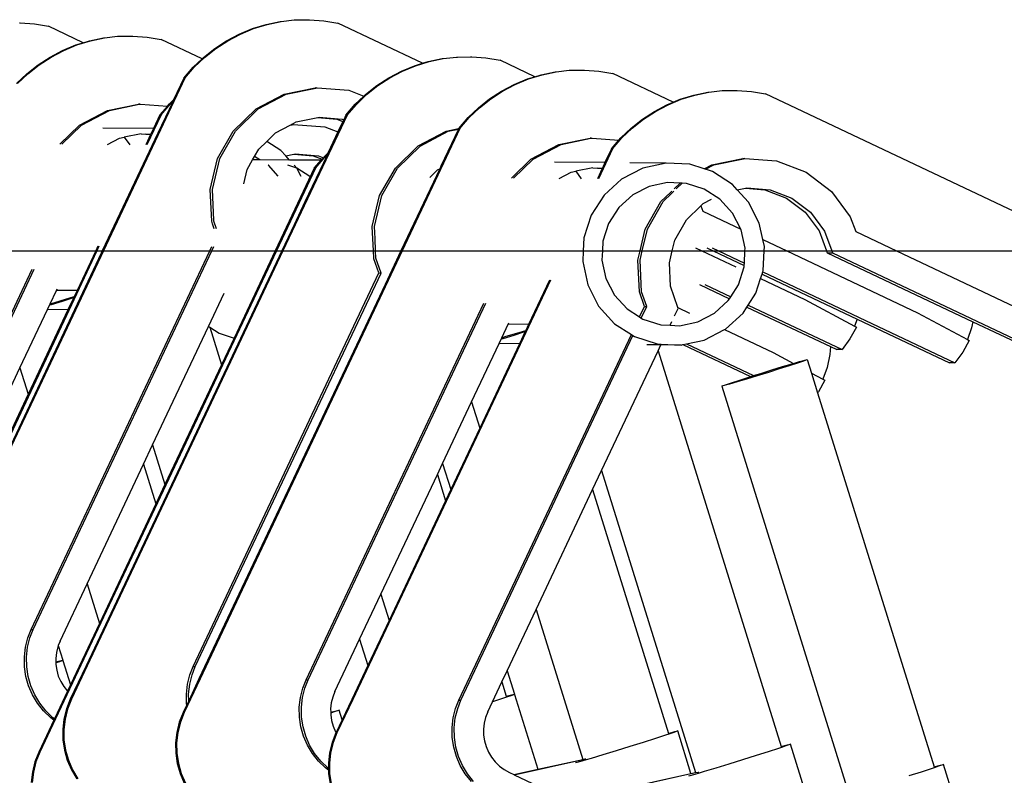
# Model space of a CAD drawing. Units: millimetres. Extents: x 27983 to 126468, y 34780 to 57831.
# Drawn here: x 107951 to 108196, y 52384 to 52572 of the extents above; entities that cross this region are included whole.
import ezdxf

# ---------------------------------------------------------------- set-up
doc = ezdxf.new("R2010")
doc.units = ezdxf.units.MM
doc.layers.add('cut', color=6, linetype='Continuous', lineweight=25)

# ---------------------------------------------------------------- blocks, each defined once
blk = doc.blocks.new('theatre stage 2flr')
for p, q in [((1274.81, 5520.17), (1275.01, 5520.17)), ((1275.01, 5520.17), (1278.54, 5519.9)), ((1336.16, 5519.76), (1339.64, 5520.48)), ((1336.43, 5519.76), (1339.9, 5520.48)), ((1339.64, 5520.48), (1339.9, 5520.48)), ((1339.9, 5520.48), (1343.16, 5520.87)), ((1343.16, 5520.87), (1343.43, 5520.87)), ((1343.43, 5520.87), (1346.71, 5520.94)), ((1346.71, 5520.94), (1346.78, 5520.93)), ((1346.78, 5520.93), (1346.98, 5520.93)), ((1346.98, 5520.93), (1350.51, 5520.67)), ((1350.51, 5520.67), (1354.01, 5520.07)), ((1375.04, 5510.12), (1354.01, 5520.07)), ((1278.54, 5519.9), (1282.04, 5519.31)), ((1290.67, 5515.23), (1282.04, 5519.31)), ((1329.49, 5517.37), (1332.77, 5518.72)), ((1329.75, 5517.37), (1333.03, 5518.72)), ((1332.77, 5518.72), (1336.16, 5519.76)), ((1333.03, 5518.72), (1336.43, 5519.76)), ((1288.85, 5514.67), (1290.67, 5515.23)), ((1289.12, 5514.67), (1292.51, 5515.71)), ((1290.67, 5515.23), (1292.24, 5515.71)), ((1292.24, 5515.71), (1295.72, 5516.43)), ((1292.51, 5515.71), (1295.98, 5516.43)), ((1295.72, 5516.43), (1295.98, 5516.43)), ((1295.98, 5516.43), (1299.24, 5516.82)), ((1299.24, 5516.82), (1299.51, 5516.82)), ((1299.51, 5516.82), (1302.79, 5516.88)), ((1302.79, 5516.88), (1302.87, 5516.88)), ((1302.87, 5516.88), (1303.06, 5516.88)), ((1303.06, 5516.88), (1306.6, 5516.61)), ((1306.6, 5516.61), (1310.09, 5516.02)), ((1320.23, 5511.22), (1310.09, 5516.02)), ((1323.37, 5513.78), (1326.35, 5515.72)), ((1323.64, 5513.78), (1326.61, 5515.71)), ((1326.35, 5515.72), (1329.49, 5517.37)), ((1326.61, 5515.71), (1329.75, 5517.37)), ((1282.43, 5511.66), (1285.57, 5513.32)), ((1282.69, 5511.66), (1285.83, 5513.31)), ((1285.57, 5513.32), (1288.85, 5514.67)), ((1285.83, 5513.31), (1289.12, 5514.67)), ((1320.59, 5511.57), (1323.37, 5513.78)), ((1320.86, 5511.57), (1323.64, 5513.78)), ((1279.45, 5509.72), (1282.43, 5511.66)), ((1279.72, 5509.72), (1282.69, 5511.66)), ((1318.03, 5509.11), (1320.23, 5511.22)), ((1318.3, 5509.11), (1320.86, 5511.57)), ((1320.23, 5511.22), (1320.59, 5511.57)), ((1373.33, 5509.51), (1376.72, 5510.55)), ((1375.04, 5510.12), (1376.46, 5510.55)), ((1376.46, 5510.55), (1379.93, 5511.27)), ((1376.72, 5510.55), (1380.2, 5511.27)), ((1379.93, 5511.27), (1380.2, 5511.27)), ((1380.2, 5511.27), (1383.46, 5511.67)), ((1383.46, 5511.67), (1383.72, 5511.66)), ((1383.72, 5511.66), (1387.01, 5511.73)), ((1387.01, 5511.73), (1387.08, 5511.72)), ((1387.08, 5511.72), (1387.27, 5511.73)), ((1387.27, 5511.73), (1390.81, 5511.46)), ((1390.81, 5511.46), (1394.31, 5510.86)), ((1402.93, 5506.78), (1394.31, 5510.86)), ((1276.67, 5507.52), (1279.45, 5509.72)), ((1276.94, 5507.52), (1279.72, 5509.72)), ((1315.71, 5506.43), (1318.03, 5509.11)), ((1315.97, 5506.43), (1318.3, 5509.11)), ((1366.64, 5506.51), (1369.78, 5508.16)), ((1366.91, 5506.51), (1370.05, 5508.16)), ((1369.78, 5508.16), (1373.06, 5509.51)), ((1370.05, 5508.16), (1373.33, 5509.51)), ((1373.06, 5509.51), (1375.04, 5510.12)), ((1404.51, 5507.26), (1407.98, 5507.98)), ((1404.77, 5507.26), (1408.25, 5507.98)), ((1407.98, 5507.98), (1408.25, 5507.98)), ((1408.25, 5507.98), (1411.51, 5508.38)), ((1411.51, 5508.38), (1411.78, 5508.37)), ((1411.78, 5508.37), (1415.06, 5508.44)), ((1415.06, 5508.44), (1415.13, 5508.43)), ((1415.13, 5508.43), (1415.32, 5508.44)), ((1415.32, 5508.44), (1418.86, 5508.17)), ((1418.86, 5508.17), (1422.36, 5507.57)), ((1274.11, 5505.06), (1276.67, 5507.52)), ((1274.38, 5505.06), (1276.94, 5507.52)), ((1315.97, 5506.43), (1295.7, 5463.49)), ((1315.71, 5506.43), (1313.15, 5501.01)), ((1315.71, 5506.43), (1315.97, 5506.43)), ((1363.67, 5504.57), (1366.64, 5506.51)), ((1363.93, 5504.57), (1366.91, 5506.51)), ((1397.83, 5504.87), (1401.12, 5506.22)), ((1398.1, 5504.87), (1401.38, 5506.22)), ((1401.12, 5506.22), (1402.93, 5506.78)), ((1401.38, 5506.22), (1404.77, 5507.26)), ((1402.93, 5506.78), (1404.51, 5507.26)), ((1437.39, 5500.46), (1422.36, 5507.57)), ((1340.62, 5502.45), (1348.34, 5504.03)), ((1341.15, 5502.44), (1348.53, 5503.96)), ((1348.34, 5504.03), (1348.67, 5503.99)), ((1348.53, 5503.96), (1348.34, 5504.03)), ((1348.67, 5503.99), (1348.53, 5503.96)), ((1348.67, 5503.99), (1348.87, 5504.03)), ((1348.87, 5504.03), (1356.72, 5503.39)), ((1356.72, 5503.39), (1360.47, 5501.96)), ((1360.89, 5502.36), (1363.67, 5504.57)), ((1361.15, 5502.36), (1363.93, 5504.57)), ((1391.72, 5501.28), (1394.69, 5503.22)), ((1391.99, 5501.28), (1394.96, 5503.22)), ((1394.69, 5503.22), (1397.83, 5504.87)), ((1394.96, 5503.22), (1398.1, 5504.87)), ((1442.49, 5502.2), (1445.97, 5502.92)), ((1442.76, 5502.2), (1446.23, 5502.92)), ((1445.97, 5502.92), (1446.23, 5502.92)), ((1446.23, 5502.92), (1449.5, 5503.32)), ((1449.5, 5503.32), (1449.76, 5503.31)), ((1449.76, 5503.31), (1453.04, 5503.38)), ((1453.04, 5503.38), (1453.12, 5503.37)), ((1453.12, 5503.37), (1453.31, 5503.38)), ((1453.31, 5503.38), (1456.85, 5503.11)), ((1456.85, 5503.11), (1460.35, 5502.51)), ((1312.93, 5500.54), (1309.23, 5492.71)), ((1312.1, 5500), (1313.15, 5501.01)), ((1312.36, 5500), (1312.93, 5500.54)), ((1313.15, 5501.01), (1312.93, 5500.54)), ((1333.65, 5498.77), (1340.62, 5502.45)), ((1334.18, 5498.76), (1341.15, 5502.44)), ((1358.32, 5499.91), (1360.47, 5501.96)), ((1358.59, 5499.9), (1361.15, 5502.36)), ((1360.47, 5501.96), (1360.89, 5502.36)), ((1388.94, 5499.07), (1391.72, 5501.28)), ((1389.21, 5499.07), (1391.99, 5501.28)), ((1435.82, 5499.81), (1437.39, 5500.46)), ((1436.09, 5499.81), (1439.37, 5501.16)), ((1437.39, 5500.46), (1439.1, 5501.16)), ((1439.1, 5501.16), (1442.49, 5502.2)), ((1439.37, 5501.16), (1442.76, 5502.2)), ((1539.48, 5465.08), (1460.35, 5502.51)), ((1289.74, 5494.71), (1296.7, 5498.39)), ((1290.27, 5494.71), (1297.23, 5498.39)), ((1296.7, 5498.39), (1304.42, 5499.98)), ((1297.23, 5498.39), (1304.61, 5499.91)), ((1304.42, 5499.98), (1304.75, 5499.93)), ((1304.61, 5499.91), (1304.42, 5499.98)), ((1304.75, 5499.93), (1304.61, 5499.91)), ((1304.75, 5499.93), (1304.95, 5499.97)), ((1304.95, 5499.97), (1311.61, 5499.43)), ((1309.77, 5497.32), (1311.61, 5499.43)), ((1310.04, 5497.31), (1312.36, 5500)), ((1311.61, 5499.43), (1312.1, 5500)), ((1327.99, 5493.28), (1333.65, 5498.77)), ((1328.52, 5493.28), (1334.18, 5498.76)), ((1356, 5497.22), (1358.32, 5499.91)), ((1356.27, 5497.22), (1358.59, 5499.9)), ((1386.38, 5496.62), (1388.94, 5499.07)), ((1386.64, 5496.61), (1389.21, 5499.07)), ((1429.71, 5496.22), (1432.68, 5498.16)), ((1429.97, 5496.22), (1432.95, 5498.16)), ((1432.68, 5498.16), (1435.82, 5499.81)), ((1432.95, 5498.16), (1436.09, 5499.81)), ((1310.04, 5497.31), (1306.51, 5489.83)), ((1309.77, 5497.32), (1308.15, 5493.87)), ((1309.77, 5497.32), (1310.04, 5497.31)), ((1356.27, 5497.22), (1340.34, 5463.49)), ((1342.45, 5494.92), (1343.62, 5495.54)), ((1343.62, 5495.54), (1348.98, 5496.63)), ((1348.98, 5496.63), (1349.31, 5496.7)), ((1348.98, 5496.63), (1353.78, 5496.24)), ((1349.31, 5496.7), (1355.1, 5496.23)), ((1353.78, 5496.24), (1355.27, 5495.67)), ((1355.27, 5495.67), (1354.03, 5493.04)), ((1355.1, 5496.23), (1355.47, 5496.09)), ((1355.47, 5496.09), (1355.27, 5495.67)), ((1356, 5497.22), (1355.47, 5496.09)), ((1356, 5497.22), (1356.27, 5497.22)), ((1384.05, 5493.93), (1386.38, 5496.62)), ((1384.32, 5493.93), (1386.64, 5496.61)), ((1426.93, 5494.01), (1429.71, 5496.22)), ((1427.19, 5494.01), (1429.97, 5496.22)), ((1284.88, 5490.01), (1289.74, 5494.71)), ((1285.41, 5490), (1290.27, 5494.71)), ((1308.15, 5493.87), (1295.55, 5493.97)), ((1308.15, 5493.87), (1307.49, 5492.48)), ((1324.09, 5486.43), (1327.99, 5493.28)), ((1324.62, 5486.43), (1328.52, 5493.28)), ((1338.49, 5492.82), (1342.14, 5494.75)), ((1342.14, 5494.75), (1342.45, 5494.92)), ((1342.14, 5494.75), (1342.6, 5494.85)), ((1342.45, 5494.92), (1342.73, 5494.87)), ((1342.6, 5494.85), (1342.45, 5494.92)), ((1342.73, 5494.87), (1342.6, 5494.85)), ((1342.73, 5494.87), (1342.94, 5494.91)), ((1342.94, 5494.91), (1350.79, 5494.28)), ((1350.79, 5494.28), (1354.03, 5493.04)), ((1384.32, 5493.93), (1369.95, 5463.49)), ((1373.95, 5489.56), (1380.92, 5493.24)), ((1374.48, 5489.55), (1381.45, 5493.23)), ((1383.97, 5493.75), (1379.62, 5484.54)), ((1380.92, 5493.24), (1384.03, 5493.88)), ((1381.45, 5493.23), (1383.97, 5493.75)), ((1384.03, 5493.88), (1383.97, 5493.75)), ((1384.05, 5493.93), (1384.03, 5493.88)), ((1384.05, 5493.93), (1384.32, 5493.93)), ((1424.36, 5491.56), (1426.93, 5494.01)), ((1424.63, 5491.55), (1427.19, 5494.01)), ((1309.23, 5492.71), (1295.43, 5463.49)), ((1296.73, 5489.91), (1299.71, 5491.48)), ((1299.71, 5491.48), (1300.87, 5491.72)), ((1305.1, 5492.59), (1300.87, 5491.72)), ((1300.87, 5491.72), (1302.25, 5489.86)), ((1305.1, 5492.59), (1307.45, 5492.39)), ((1307.45, 5492.39), (1306.24, 5489.83)), ((1306.25, 5492.58), (1307.49, 5492.48)), ((1307.49, 5492.48), (1307.45, 5492.39)), ((1334.31, 5488.78), (1336.31, 5490.71)), ((1336.31, 5490.71), (1338.49, 5492.82)), ((1339.84, 5488.44), (1336.31, 5490.71)), ((1354.03, 5493.04), (1351.54, 5487.77)), ((1408.97, 5489.95), (1416.69, 5491.53)), ((1409.5, 5489.95), (1416.88, 5491.46)), ((1416.69, 5491.53), (1417.01, 5491.49)), ((1416.88, 5491.46), (1416.69, 5491.53)), ((1417.01, 5491.49), (1416.88, 5491.46)), ((1417.01, 5491.49), (1417.22, 5491.53)), ((1417.22, 5491.53), (1423.87, 5490.99)), ((1422.04, 5488.87), (1423.87, 5490.99)), ((1422.3, 5488.87), (1424.63, 5491.55)), ((1423.87, 5490.99), (1424.36, 5491.56)), ((1333.29, 5486.98), (1334.31, 5488.78)), ((1341.04, 5487.11), (1339.84, 5488.44)), ((1368.29, 5484.07), (1373.95, 5489.56)), ((1368.82, 5484.07), (1374.48, 5489.55)), ((1402, 5486.27), (1408.97, 5489.95)), ((1402.53, 5486.26), (1409.5, 5489.95)), ((1422.3, 5488.87), (1418.77, 5481.38)), ((1422.04, 5488.87), (1420.41, 5485.42)), ((1422.04, 5488.87), (1422.3, 5488.87)), ((1322.26, 5478.76), (1324.09, 5486.43)), ((1322.79, 5478.76), (1324.62, 5486.43)), ((1331.44, 5483.73), (1332.81, 5486.14)), ((1332.81, 5486.14), (1333.29, 5486.98)), ((1334.61, 5486.13), (1332.81, 5486.14)), ((1334.61, 5486.13), (1333.29, 5486.98)), ((1341.98, 5486.07), (1334.61, 5486.13)), ((1341.04, 5487.11), (1343.04, 5487.52)), ((1341.98, 5486.07), (1341.04, 5487.11)), ((1349.83, 5486), (1341.98, 5486.07)), ((1343.04, 5487.52), (1343.38, 5487.59)), ((1343.04, 5487.52), (1347.84, 5487.13)), ((1343.38, 5487.59), (1349.17, 5487.12)), ((1351.32, 5487.31), (1345.81, 5475.64)), ((1347.84, 5487.13), (1350.07, 5486.28)), ((1348.14, 5484.06), (1349.83, 5486)), ((1348.41, 5484.06), (1350.73, 5486.74)), ((1349.17, 5487.12), (1350.39, 5486.65)), ((1349.83, 5486), (1350.07, 5486.28)), ((1350.07, 5486.28), (1350.39, 5486.65)), ((1350.39, 5486.65), (1350.47, 5486.75)), ((1350.47, 5486.75), (1351.54, 5487.77)), ((1350.73, 5486.74), (1351.32, 5487.31)), ((1351.54, 5487.77), (1351.32, 5487.31)), ((1397.14, 5481.56), (1402, 5486.27)), ((1397.67, 5481.56), (1402.53, 5486.26)), ((1446.95, 5484.89), (1454.67, 5486.47)), ((1447.49, 5484.89), (1454.86, 5486.4)), ((1454.67, 5486.47), (1455, 5486.43)), ((1454.86, 5486.4), (1454.67, 5486.47)), ((1455, 5486.43), (1454.86, 5486.4)), ((1455, 5486.43), (1455.2, 5486.47)), ((1455.2, 5486.47), (1463.06, 5485.83)), ((1463.06, 5485.83), (1470.42, 5483.02)), ((1330.58, 5480.14), (1331.44, 5483.73)), ((1336.73, 5484.76), (1336.65, 5484.81)), ((1339.19, 5482.04), (1336.73, 5484.76)), ((1348.14, 5484.06), (1338.43, 5463.49)), ((1348.41, 5484.06), (1338.7, 5463.49)), ((1343.81, 5484.05), (1341.57, 5484.77)), ((1343.81, 5484.05), (1343.17, 5484.76)), ((1347.03, 5481.98), (1343.81, 5484.05)), ((1344.87, 5481.99), (1343.81, 5484.05)), ((1348.14, 5484.06), (1348.41, 5484.06)), ((1364.38, 5477.22), (1368.29, 5484.07)), ((1364.91, 5477.22), (1368.82, 5484.07)), ((1379.32, 5483.9), (1369.68, 5463.49)), ((1376.84, 5481.73), (1378.78, 5483.61)), ((1378.78, 5483.61), (1379.32, 5483.9)), ((1379.62, 5484.54), (1379.32, 5483.9)), ((1420.41, 5485.42), (1407.82, 5485.52)), ((1417.37, 5484.15), (1413.13, 5483.28)), ((1417.37, 5484.15), (1419.71, 5483.94)), ((1419.71, 5483.94), (1418.51, 5481.39)), ((1418.52, 5484.14), (1419.76, 5484.04)), ((1419.76, 5484.04), (1419.71, 5483.94)), ((1420.41, 5485.42), (1419.76, 5484.04)), ((1429.81, 5484.04), (1424.55, 5481.34)), ((1435.59, 5485.29), (1426.58, 5485.37)), ((1435.59, 5485.29), (1429.81, 5484.04)), ((1441.5, 5485.01), (1435.59, 5485.29)), ((1445.03, 5483.87), (1441.5, 5485.01)), ((1445.03, 5483.87), (1446.95, 5484.89)), ((1445.36, 5483.76), (1445.03, 5483.87)), ((1445.36, 5483.76), (1447.49, 5484.89)), ((1447.13, 5483.2), (1445.36, 5483.76)), ((1408.99, 5481.46), (1411.97, 5483.04)), ((1411.97, 5483.04), (1413.13, 5483.28)), ((1413.13, 5483.28), (1414.52, 5481.42)), ((1424.55, 5481.34), (1420.17, 5477.36)), ((1452.1, 5479.99), (1447.13, 5483.2)), ((1470.42, 5483.02), (1476.7, 5478.26)), ((1322.64, 5470.88), (1322.26, 5478.76)), ((1323.16, 5471.1), (1322.79, 5478.76)), ((1431.43, 5479.51), (1427.29, 5477.38)), ((1435.99, 5480.49), (1431.43, 5479.51)), ((1439.09, 5480.34), (1435.99, 5480.49)), ((1437.61, 5478.9), (1439.09, 5480.34)), ((1438.14, 5478.9), (1439.6, 5480.32)), ((1439.6, 5480.32), (1439.09, 5480.34)), ((1440.64, 5480.27), (1439.6, 5480.32)), ((1445.08, 5478.84), (1440.64, 5480.27)), ((1448.99, 5476.32), (1445.08, 5478.84)), ((1453.3, 5478.66), (1452.1, 5479.99)), ((1453.3, 5478.66), (1455.31, 5479.08)), ((1456.08, 5475.6), (1453.3, 5478.66)), ((1455.31, 5479.08), (1455.65, 5479.15)), ((1455.31, 5479.08), (1460.11, 5478.69)), ((1455.65, 5479.15), (1461.44, 5478.67)), ((1460.11, 5478.69), (1465.54, 5476.61)), ((1461.44, 5478.67), (1466.86, 5476.6)), ((1362.55, 5469.55), (1364.38, 5477.22)), ((1363.08, 5469.55), (1364.91, 5477.22)), ((1420.17, 5477.36), (1416.96, 5472.38)), ((1427.29, 5477.38), (1423.84, 5474.24)), ((1434.33, 5475.72), (1436.68, 5478.01)), ((1434.86, 5475.72), (1437.01, 5477.8)), ((1436.68, 5478.01), (1437, 5478.31)), ((1437.01, 5477.8), (1437.53, 5478.31)), ((1444.82, 5475.26), (1446.85, 5476.33)), ((1452.12, 5472.86), (1448.99, 5476.32)), ((1465.54, 5476.61), (1470.17, 5473.1)), ((1466.86, 5476.6), (1471.49, 5473.09)), ((1476.7, 5478.26), (1481.4, 5471.93)), ((1345.81, 5475.64), (1343.14, 5469.97)), ((1423.84, 5474.24), (1421.31, 5470.32)), ((1430.42, 5468.87), (1434.33, 5475.72)), ((1430.95, 5468.87), (1434.86, 5475.72)), ((1440.65, 5471.22), (1444.26, 5474.72)), ((1444.26, 5474.72), (1444.82, 5475.26)), ((1444.26, 5474.72), (1444.77, 5473.34)), ((1458.78, 5470.34), (1456.08, 5475.6)), ((1323.17, 5470.88), (1323.16, 5471.1)), ((1416.96, 5472.38), (1415.16, 5466.74)), ((1437.77, 5466.17), (1440.65, 5471.22)), ((1444.77, 5473.34), (1454.16, 5468.9)), ((1454.16, 5468.9), (1452.12, 5472.86)), ((1470.17, 5473.1), (1473.63, 5468.44)), ((1471.49, 5473.09), (1474.96, 5468.43)), ((1481.4, 5471.93), (1482.75, 5468.28)), ((1322.87, 5470.2), (1322.64, 5470.88)), ((1323.28, 5469), (1322.87, 5470.2)), ((1323.82, 5469), (1323.17, 5470.88)), ((1343.14, 5469.97), (1340.08, 5463.49)), ((1362.84, 5463.49), (1362.55, 5469.55)), ((1363.23, 5466.53), (1363.08, 5469.55)), ((1421.31, 5470.32), (1419.89, 5465.88)), ((1429.13, 5463.49), (1430.42, 5468.87)), ((1429.67, 5463.49), (1430.95, 5468.87)), ((1454.25, 5468.71), (1454.16, 5468.9)), ((1455.24, 5464.16), (1454.25, 5468.71)), ((1459.65, 5466.3), (1458.78, 5470.34)), ((1363.37, 5463.49), (1363.23, 5466.53)), ((1415.16, 5466.74), (1415, 5463.49)), ((1437.13, 5463.49), (1437.77, 5466.17)), ((1459.65, 5466.3), (1465.61, 5463.49)), ((1460.03, 5464.55), (1459.65, 5466.3)), ((1473.63, 5468.44), (1475.47, 5463.49)), ((1474.96, 5468.43), (1476.79, 5463.49)), ((1482.75, 5468.28), (1492.9, 5463.49)), ((1294.34, 5464.63), (1293.8, 5463.49)), ((1294.61, 5464.63), (1294.07, 5463.49)), ((1322.15, 5463.49), (1322.66, 5464.57)), ((1322.68, 5463.49), (1323.19, 5464.56)), ((1419.89, 5465.88), (1419.77, 5463.49)), ((1442.88, 5464.26), (1444.51, 5463.49)), ((1445.74, 5464.23), (1447.32, 5463.49)), ((1447.06, 5464.22), (1448.62, 5463.49)), ((1455.2, 5463.49), (1455.24, 5464.16)), ((1459.98, 5463.49), (1460.03, 5464.55)), ((1294.07, 5463.49), (1245.45, 5360.49)), ((1295.17, 5462.92), (1251.12, 5369.6)), ((1295.7, 5463.49), (1251.38, 5369.6)), ((1277.73, 5369.38), (1322.15, 5463.49)), ((1278.26, 5369.38), (1322.68, 5463.49)), ((1338.7, 5463.49), (1283.82, 5347.23)), ((1293.8, 5463.49), (1289.16, 5453.64)), ((1340.08, 5463.49), (1291.41, 5360.39)), ((1340.34, 5463.49), (1291.68, 5360.39)), ((1295.43, 5463.49), (1295.17, 5462.92)), ((1369.95, 5463.49), (1319.73, 5357.1)), ((1338.43, 5463.49), (1328.21, 5441.83)), ((1362.93, 5461.68), (1362.84, 5463.49)), ((1362.98, 5461.53), (1362.93, 5461.68)), ((1364.2, 5458), (1362.98, 5461.53)), ((1363.46, 5461.67), (1363.37, 5463.49)), ((1364.73, 5457.99), (1363.46, 5461.67)), ((1369.68, 5463.49), (1365.73, 5455.11)), ((1415, 5463.49), (1414.87, 5460.83)), ((1419.77, 5463.49), (1419.66, 5461.22)), ((1428.59, 5461.2), (1429.13, 5463.49)), ((1429.12, 5461.2), (1429.67, 5463.49)), ((1436.42, 5460.52), (1437.13, 5463.49)), ((1444.51, 5463.49), (1452.9, 5459.51)), ((1447.32, 5463.49), (1455.03, 5459.84)), ((1448.62, 5463.49), (1455.06, 5460.44)), ((1455.06, 5460.44), (1455.2, 5463.49)), ((1459.74, 5458.64), (1459.98, 5463.49)), ((1465.61, 5463.49), (1498.12, 5448.11)), ((1475.47, 5463.49), (1475.66, 5462.99)), ((1475.66, 5462.99), (1476.98, 5462.98)), ((1475.66, 5462.99), (1511.88, 5445.85)), ((1476.79, 5463.49), (1476.98, 5462.98)), ((1476.98, 5462.98), (1545.38, 5430.62)), ((1492.9, 5463.49), (1536.1, 5443.05)), ((1233.81, 5365.33), (1278, 5458.95)), ((1234.34, 5365.32), (1278.53, 5458.94)), ((1414.87, 5460.83), (1416.12, 5455.04)), ((1419.66, 5461.22), (1420.65, 5456.66)), ((1428.97, 5453.33), (1428.59, 5461.2)), ((1429.5, 5453.32), (1429.12, 5461.2)), ((1436.7, 5454.71), (1436.42, 5460.52)), ((1453.59, 5455.06), (1455.01, 5459.5)), ((1455.01, 5459.5), (1455.03, 5459.84)), ((1455.03, 5459.84), (1455.06, 5460.44)), ((1318.02, 5360.17), (1364.2, 5458)), ((1318.55, 5360.17), (1364.73, 5457.99)), ((1364.2, 5458), (1364.73, 5457.99)), ((1420.65, 5456.66), (1422.78, 5452.52)), ((1457.94, 5453), (1459.09, 5456.59)), ((1459.09, 5456.59), (1459.46, 5457.74)), ((1459.09, 5456.59), (1470.06, 5451.4)), ((1459.46, 5457.74), (1459.63, 5458.28)), ((1459.46, 5457.74), (1483.11, 5446.55)), ((1459.63, 5458.28), (1459.74, 5458.64)), ((1459.63, 5458.28), (1507.4, 5435.68)), ((1284.07, 5453.68), (1284.25, 5454.05)), ((1365.73, 5455.11), (1319.46, 5357.1)), ((1406.87, 5456.18), (1357.72, 5352.04)), ((1406.61, 5456.18), (1401.42, 5445.19)), ((1416.12, 5455.04), (1418.82, 5449.77)), ((1438.51, 5449.45), (1436.7, 5454.71)), ((1443.87, 5455.14), (1451.36, 5451.6)), ((1445.2, 5455.13), (1451.66, 5452.07)), ((1451.66, 5452.07), (1453.59, 5455.06)), ((1282.51, 5450.37), (1284.07, 5453.68)), ((1283.6, 5450.7), (1286.26, 5451.52)), ((1289.16, 5453.64), (1284.07, 5453.68)), ((1287.91, 5451.73), (1285.44, 5450.95)), ((1286.26, 5451.52), (1288.47, 5452.18)), ((1288.32, 5451.87), (1286.9, 5448.86)), ((1288.32, 5451.87), (1287.91, 5451.73)), ((1288.47, 5452.18), (1288.32, 5451.87)), ((1289.16, 5453.64), (1288.47, 5452.18)), ((1321.85, 5444.71), (1325.75, 5452.98)), ((1422.78, 5452.52), (1425.91, 5449.06)), ((1430.24, 5449.65), (1428.97, 5453.33)), ((1430.77, 5449.64), (1429.5, 5453.32)), ((1451.06, 5451.14), (1451.36, 5451.6)), ((1451.36, 5451.6), (1451.66, 5452.07)), ((1456.01, 5450.01), (1457.94, 5453)), ((1281.82, 5448.9), (1282.32, 5449.96)), ((1282.32, 5449.96), (1282.51, 5450.37)), ((1282.73, 5450.09), (1282.32, 5449.96)), ((1282.51, 5450.37), (1283.6, 5450.7)), ((1285.44, 5450.95), (1282.73, 5450.09)), ((1346.08, 5356.88), (1390.27, 5450.5)), ((1346.61, 5356.88), (1390.8, 5450.5)), ((1418.82, 5449.77), (1422.8, 5445.39)), ((1425.91, 5449.06), (1429.02, 5447.06)), ((1429.02, 5447.06), (1430.24, 5449.65)), ((1429.42, 5446.79), (1430.77, 5449.64)), ((1430.24, 5449.65), (1430.77, 5449.64)), ((1437.71, 5447.34), (1438.59, 5449.21)), ((1438.51, 5449.45), (1441.46, 5448.05)), ((1438.59, 5449.21), (1438.51, 5449.45)), ((1447.61, 5448), (1451.06, 5451.14)), ((1454.73, 5448.02), (1455.71, 5449.54)), ((1455.71, 5449.54), (1456.01, 5450.01)), ((1455.71, 5449.54), (1476.46, 5439.72)), ((1456.01, 5450.01), (1479.35, 5438.97)), ((1470.06, 5451.4), (1482.45, 5444.76)), ((1274.97, 5434.39), (1281.82, 5448.9)), ((1286.9, 5448.86), (1276.99, 5427.87)), ((1286.9, 5448.86), (1281.82, 5448.9)), ((1429.02, 5447.06), (1429.42, 5446.79)), ((1429.42, 5446.79), (1429.83, 5446.54)), ((1443.47, 5445.87), (1447.61, 5448)), ((1450.35, 5444.04), (1454.73, 5448.02)), ((1498.12, 5448.11), (1510.51, 5441.47)), ((1307.95, 5415.27), (1321.85, 5444.71)), ((1321.85, 5444.71), (1322.15, 5444.52)), ((1322.15, 5444.52), (1325.06, 5435.17)), ((1322.15, 5444.52), (1324.45, 5443.03)), ((1394.77, 5441.92), (1396.34, 5445.24)), ((1396.34, 5445.24), (1396.51, 5445.6)), ((1401.42, 5445.19), (1396.34, 5445.24)), ((1401.42, 5445.19), (1400.73, 5443.74)), ((1422.8, 5445.39), (1426.96, 5442.7)), ((1429.83, 5446.54), (1434.26, 5445.11)), ((1434.26, 5445.11), (1436.6, 5445)), ((1436.6, 5445), (1437.04, 5445.92)), ((1436.6, 5445), (1438.92, 5444.88)), ((1438.92, 5444.88), (1443.47, 5445.87)), ((1482.9, 5444.52), (1481.32, 5441.62)), ((1483.11, 5446.55), (1482.45, 5444.76)), ((1482.45, 5444.76), (1482.9, 5444.52)), ((1483.11, 5446.55), (1506.07, 5435.69)), ((1511.56, 5444.34), (1510.51, 5441.47)), ((1511.88, 5445.85), (1511.56, 5444.34)), ((1511.88, 5445.85), (1544.06, 5430.63)), ((1324.45, 5443.03), (1328.21, 5441.83)), ((1328.21, 5441.83), (1325.06, 5435.17)), ((1384.06, 5351.82), (1426.96, 5442.7)), ((1384.59, 5351.82), (1427.37, 5442.44)), ((1394.58, 5441.52), (1394.77, 5441.92)), ((1394.77, 5441.92), (1395.86, 5442.26)), ((1397.71, 5442.5), (1394.99, 5441.65)), ((1395.86, 5442.26), (1398.52, 5443.07)), ((1400.18, 5443.29), (1397.71, 5442.5)), ((1398.52, 5443.07), (1400.73, 5443.74)), ((1400.59, 5443.42), (1399.17, 5440.41)), ((1400.59, 5443.42), (1400.18, 5443.29)), ((1400.73, 5443.74), (1400.59, 5443.42)), ((1426.96, 5442.7), (1427.37, 5442.44)), ((1427.37, 5442.44), (1427.77, 5442.18)), ((1427.77, 5442.18), (1433.4, 5440.37)), ((1445.09, 5441.34), (1450.15, 5443.94)), ((1450.15, 5443.94), (1450.35, 5444.04)), ((1450.15, 5443.94), (1462.21, 5438.24)), ((1387.23, 5425.94), (1394.08, 5440.46)), ((1399.17, 5440.41), (1389.26, 5419.43)), ((1394.08, 5440.46), (1394.58, 5441.52)), ((1399.17, 5440.41), (1394.08, 5440.46)), ((1394.99, 5441.65), (1394.58, 5441.52)), ((1434.3, 5440.12), (1430.83, 5440.15)), ((1433.4, 5440.37), (1434.4, 5440.32)), ((1433.61, 5438.66), (1434.3, 5440.12)), ((1434.3, 5440.12), (1434.4, 5440.32)), ((1439.31, 5440.08), (1434.3, 5440.12)), ((1434.4, 5440.32), (1439.31, 5440.08)), ((1439.31, 5440.08), (1439.8, 5440.19)), ((1439.8, 5440.19), (1440.69, 5440.38)), ((1439.8, 5440.19), (1456.59, 5432.25)), ((1440.69, 5440.38), (1445.09, 5441.34)), ((1440.69, 5440.38), (1457.37, 5432.49)), ((1476.46, 5439.72), (1476.33, 5437.7)), ((1476.46, 5439.72), (1478.02, 5438.98)), ((1481.32, 5441.62), (1479.35, 5438.97)), ((1510.95, 5441.23), (1509.38, 5438.33)), ((1510.51, 5441.47), (1510.95, 5441.23)), ((1419.56, 5408.9), (1433.61, 5438.66)), ((1433.61, 5438.66), (1464.23, 5340.3)), ((1462.21, 5438.24), (1467.26, 5435.53)), ((1476.33, 5437.7), (1475.65, 5434.47)), ((1479.35, 5438.97), (1478.02, 5438.98)), ((1509.38, 5438.33), (1507.4, 5435.68)), ((1267.76, 5419.13), (1274.97, 5434.39)), ((1274.97, 5434.39), (1276.99, 5427.87)), ((1325.06, 5435.17), (1311.02, 5405.41)), ((1461.9, 5433.91), (1464.56, 5434.72)), ((1466.22, 5434.94), (1463.75, 5434.15)), ((1464.56, 5434.72), (1466.91, 5435.43)), ((1468.26, 5435.61), (1466.22, 5434.94)), ((1466.91, 5435.43), (1467.26, 5435.53)), ((1467.26, 5435.53), (1468.8, 5435.98)), ((1469.75, 5436.11), (1468.26, 5435.61)), ((1468.8, 5435.98), (1470.09, 5436.35)), ((1470.58, 5436.41), (1469.75, 5436.11)), ((1470.09, 5436.35), (1470.7, 5436.49)), ((1470.7, 5436.49), (1470.58, 5436.41)), ((1470.7, 5436.49), (1471.75, 5433.13)), ((1475.65, 5434.47), (1474.6, 5431.6)), ((1507.4, 5435.68), (1506.07, 5435.69)), ((1453.94, 5431.4), (1456.41, 5432.19)), ((1458.25, 5432.43), (1455.59, 5431.62)), ((1456.41, 5432.19), (1456.59, 5432.25)), ((1456.59, 5432.25), (1457.37, 5432.49)), ((1457.37, 5432.49), (1459.12, 5433.05)), ((1461.03, 5433.3), (1458.25, 5432.43)), ((1459.12, 5433.05), (1461.9, 5433.91)), ((1463.75, 5434.15), (1461.03, 5433.3)), ((1471.75, 5433.13), (1474.6, 5431.6)), ((1471.75, 5433.13), (1473.28, 5428.2)), ((1450.06, 5430), (1449.46, 5429.85)), ((1449.46, 5429.85), (1449.57, 5429.93)), ((1449.46, 5429.85), (1480.92, 5328.77)), ((1449.57, 5429.93), (1450.4, 5430.23)), ((1451.36, 5430.36), (1450.06, 5430)), ((1450.4, 5430.23), (1451.89, 5430.73)), ((1453.24, 5430.91), (1451.36, 5430.36)), ((1451.89, 5430.73), (1453.94, 5431.4)), ((1455.59, 5431.62), (1453.24, 5430.91)), ((1475.04, 5431.36), (1473.47, 5428.46)), ((1474.6, 5431.6), (1475.04, 5431.36)), ((1276.99, 5427.87), (1269.79, 5412.62)), ((1473.47, 5428.46), (1473.28, 5428.2)), ((1473.28, 5428.2), (1502.22, 5335.24)), ((1380.03, 5410.68), (1387.23, 5425.94)), ((1387.23, 5425.94), (1389.26, 5419.43)), ((1389.26, 5419.43), (1382.06, 5404.17)), ((1305.71, 5410.52), (1307.95, 5415.27)), ((1307.95, 5415.27), (1311.02, 5405.41)), ((1291.66, 5380.76), (1305.71, 5410.52)), ((1305.71, 5410.52), (1308.78, 5400.66)), ((1378.73, 5407.92), (1380.03, 5410.68)), ((1380.03, 5410.68), (1382.06, 5404.17)), ((1364.68, 5378.16), (1378.73, 5407.92)), ((1378.73, 5407.92), (1380.75, 5401.41)), ((1417.32, 5404.16), (1419.56, 5408.9)), ((1419.56, 5408.9), (1442.94, 5333.83)), ((1311.02, 5405.41), (1308.78, 5400.66)), ((1382.06, 5404.17), (1380.75, 5401.41)), ((1403.28, 5374.4), (1417.32, 5404.16)), ((1417.32, 5404.16), (1436.18, 5343.59)), ((1308.78, 5400.66), (1294.73, 5370.9)), ((1380.75, 5401.41), (1366.71, 5371.65)), ((1284.92, 5366.49), (1291.66, 5380.76)), ((1291.66, 5380.76), (1294.73, 5370.9)), ((1359.39, 5366.97), (1364.68, 5378.16)), ((1364.68, 5378.16), (1366.71, 5371.65)), ((1396.07, 5359.14), (1403.28, 5374.4)), ((1403.28, 5374.4), (1414.88, 5337.12)), ((1294.73, 5370.9), (1287.53, 5355.64)), ((1366.71, 5371.65), (1361.42, 5360.45)), ((1276.92, 5367.34), (1277.73, 5369.38)), ((1277.45, 5367.34), (1278.26, 5369.38)), ((1277.73, 5369.38), (1278.26, 5369.38)), ((1276.33, 5364.98), (1276.92, 5367.34)), ((1276.87, 5364.98), (1277.45, 5367.34)), ((1284.92, 5366.49), (1284.49, 5365.4)), ((1353.27, 5353.99), (1359.39, 5366.97)), ((1359.39, 5366.97), (1361.42, 5360.45)), ((1276.06, 5362.57), (1276.33, 5364.98)), ((1276.59, 5362.56), (1276.87, 5364.98)), ((1284.02, 5363.68), (1283.85, 5362.21)), ((1284.38, 5365.11), (1284.02, 5363.68)), ((1284.49, 5365.4), (1284.38, 5365.11)), ((1284.49, 5365.4), (1285.61, 5361.79)), ((1276.1, 5360.14), (1276.06, 5362.57)), ((1276.63, 5360.13), (1276.59, 5362.56)), ((1283.85, 5362.21), (1283.87, 5361.32)), ((1283.87, 5361.32), (1285.19, 5361.69)), ((1284.75, 5361.4), (1283.87, 5361.11)), ((1283.87, 5361.32), (1283.87, 5361.11)), ((1283.87, 5361.11), (1283.88, 5360.73)), ((1285.64, 5361.72), (1284.75, 5361.4)), ((1285.19, 5361.69), (1285.61, 5361.79)), ((1285.61, 5361.79), (1285.64, 5361.72)), ((1285.64, 5361.72), (1287.53, 5355.64)), ((1276.46, 5357.73), (1276.1, 5360.14)), ((1276.99, 5357.73), (1276.63, 5360.13)), ((1283.88, 5360.73), (1284.09, 5359.27)), ((1284.09, 5359.27), (1284.5, 5357.84)), ((1291.41, 5360.39), (1287.47, 5352.05)), ((1291.68, 5360.39), (1287.74, 5352.05)), ((1291.41, 5360.39), (1291.68, 5360.39)), ((1317.22, 5358.13), (1318.02, 5360.17)), ((1317.75, 5358.13), (1318.55, 5360.17)), ((1318.02, 5360.17), (1318.55, 5360.17)), ((1361.42, 5360.45), (1357.45, 5352.04)), ((1394.77, 5356.38), (1396.07, 5359.14)), ((1396.07, 5359.14), (1397.88, 5353.35)), ((1277.12, 5355.39), (1276.46, 5357.73)), ((1277.65, 5355.39), (1276.99, 5357.73)), ((1284.5, 5357.84), (1285.09, 5356.49)), ((1285.09, 5356.49), (1285.85, 5355.22)), ((1319.73, 5357.1), (1315.79, 5348.76)), ((1316.63, 5355.77), (1317.22, 5358.13)), ((1319.46, 5357.1), (1316.91, 5351.69)), ((1317.16, 5355.77), (1317.75, 5358.13)), ((1319.46, 5357.1), (1319.73, 5357.1)), ((1345.27, 5354.84), (1346.08, 5356.88)), ((1345.8, 5354.84), (1346.61, 5356.88)), ((1346.08, 5356.88), (1346.61, 5356.88)), ((1392.44, 5351.45), (1394.77, 5356.38)), ((1394.77, 5356.38), (1395.88, 5352.8)), ((1278.09, 5353.16), (1277.12, 5355.39)), ((1278.62, 5353.16), (1277.65, 5355.39)), ((1286.77, 5354.06), (1283.56, 5347.23)), ((1285.85, 5355.22), (1286.77, 5354.06)), ((1287.53, 5355.64), (1286.77, 5354.06)), ((1316.35, 5353.36), (1316.63, 5355.77)), ((1316.88, 5353.35), (1317.16, 5355.77)), ((1344.68, 5352.48), (1345.27, 5354.84)), ((1345.21, 5352.48), (1345.8, 5354.84)), ((1353.27, 5353.99), (1352.73, 5352.61)), ((1279.34, 5351.08), (1278.09, 5353.16)), ((1279.87, 5351.07), (1278.62, 5353.16)), ((1287.47, 5352.05), (1286.52, 5349.64)), ((1287.74, 5352.05), (1286.79, 5349.63)), ((1287.47, 5352.05), (1287.74, 5352.05)), ((1316.39, 5350.93), (1316.35, 5353.36)), ((1316.91, 5351.69), (1316.43, 5350.68)), ((1316.91, 5351.69), (1316.88, 5353.35)), ((1344.4, 5350.07), (1344.68, 5352.48)), ((1344.94, 5350.06), (1345.21, 5352.48)), ((1352.37, 5351.18), (1352.2, 5349.71)), ((1352.73, 5352.61), (1352.37, 5351.18)), ((1357.72, 5352.04), (1353.78, 5343.7)), ((1357.45, 5352.04), (1355.04, 5346.93)), ((1357.45, 5352.04), (1357.72, 5352.04)), ((1383.26, 5349.78), (1384.06, 5351.82)), ((1383.79, 5349.78), (1384.59, 5351.82)), ((1384.06, 5351.82), (1384.59, 5351.82)), ((1391.25, 5348.93), (1392.44, 5351.45)), ((1392.65, 5351.52), (1392.44, 5351.45)), ((1395.17, 5352.34), (1392.65, 5351.52)), ((1395.95, 5352.6), (1395.17, 5352.34)), ((1395.88, 5352.8), (1397.46, 5353.25)), ((1395.88, 5352.8), (1395.95, 5352.6)), ((1397.01, 5352.95), (1395.95, 5352.6)), ((1397.9, 5353.27), (1397.01, 5352.95)), ((1397.46, 5353.25), (1397.88, 5353.35)), ((1397.88, 5353.35), (1397.9, 5353.27)), ((1397.9, 5353.27), (1403.69, 5334.67)), ((1280.85, 5349.17), (1279.34, 5351.08)), ((1281.38, 5349.17), (1279.87, 5351.07)), ((1282.6, 5347.48), (1280.85, 5349.17)), ((1283.13, 5347.48), (1281.38, 5349.17)), ((1286.52, 5349.64), (1285.89, 5347.12)), ((1286.79, 5349.63), (1286.16, 5347.12)), ((1315.53, 5348.76), (1314.57, 5346.35)), ((1315.79, 5348.76), (1314.84, 5346.34)), ((1316.43, 5350.68), (1315.53, 5348.76)), ((1315.53, 5348.76), (1315.79, 5348.76)), ((1316.43, 5350.68), (1316.39, 5350.93)), ((1344.45, 5347.64), (1344.4, 5350.07)), ((1344.98, 5347.63), (1344.94, 5350.06)), ((1352.2, 5349.71), (1352.22, 5348.82)), ((1352.22, 5348.82), (1353.54, 5349.19)), ((1353.09, 5348.9), (1352.22, 5348.61)), ((1352.22, 5348.82), (1352.22, 5348.61)), ((1354.12, 5349.27), (1353.09, 5348.9)), ((1353.54, 5349.19), (1354.28, 5349.37)), ((1354.28, 5349.37), (1354.12, 5349.27)), ((1355.04, 5346.93), (1354.28, 5349.37)), ((1382.67, 5347.42), (1383.26, 5349.78)), ((1383.2, 5347.42), (1383.79, 5349.78)), ((1391.25, 5348.93), (1390.71, 5347.55)), ((1283.4, 5346.89), (1279.62, 5338.89)), ((1283.82, 5347.23), (1279.88, 5338.89)), ((1283.4, 5346.89), (1282.6, 5347.48)), ((1283.53, 5347.18), (1283.13, 5347.48)), ((1283.53, 5347.18), (1283.4, 5346.89)), ((1283.56, 5347.23), (1283.53, 5347.18)), ((1283.56, 5347.23), (1283.82, 5347.23)), ((1285.89, 5347.12), (1285.6, 5344.54)), ((1286.16, 5347.12), (1285.86, 5344.54)), ((1314.57, 5346.35), (1313.95, 5343.83)), ((1314.84, 5346.34), (1314.21, 5343.83)), ((1344.8, 5345.23), (1344.45, 5347.64)), ((1345.33, 5345.23), (1344.98, 5347.63)), ((1352.22, 5348.61), (1352.22, 5348.23)), ((1352.22, 5348.23), (1352.44, 5346.77)), ((1352.44, 5346.77), (1352.85, 5345.35)), ((1355.04, 5346.93), (1353.55, 5343.79)), ((1382.39, 5345.01), (1382.67, 5347.42)), ((1382.92, 5345), (1383.2, 5347.42)), ((1390.71, 5347.55), (1390.35, 5346.12)), ((1285.6, 5344.54), (1285.64, 5341.95)), ((1285.86, 5344.54), (1285.91, 5341.95)), ((1313.95, 5343.83), (1313.65, 5341.25)), ((1314.21, 5343.83), (1313.92, 5341.25)), ((1345.47, 5342.9), (1344.8, 5345.23)), ((1346, 5342.89), (1345.33, 5345.23)), ((1352.85, 5345.35), (1353.44, 5343.99)), ((1353.44, 5343.99), (1353.55, 5343.79)), ((1353.55, 5343.79), (1353.51, 5343.7)), ((1382.43, 5342.58), (1382.39, 5345.01)), ((1382.96, 5342.57), (1382.92, 5345)), ((1390.35, 5346.12), (1390.18, 5344.65)), ((1390.18, 5344.65), (1390.21, 5343.17)), ((1436.18, 5343.59), (1437.75, 5344.04)), ((1438.34, 5344.12), (1437.31, 5343.75)), ((1437.75, 5344.04), (1438.49, 5344.22)), ((1438.49, 5344.22), (1438.34, 5344.12)), ((1441.79, 5333.6), (1438.49, 5344.22)), ((1285.64, 5341.95), (1286.02, 5339.39)), ((1285.91, 5341.95), (1286.29, 5339.38)), ((1346.44, 5340.66), (1345.47, 5342.9)), ((1346.97, 5340.66), (1346, 5342.89)), ((1353.51, 5343.7), (1352.56, 5341.29)), ((1353.78, 5343.7), (1352.83, 5341.28)), ((1353.51, 5343.7), (1353.78, 5343.7)), ((1382.79, 5340.17), (1382.43, 5342.58)), ((1383.32, 5340.17), (1382.96, 5342.57)), ((1390.21, 5343.17), (1390.43, 5341.71)), ((1390.43, 5341.71), (1390.83, 5340.29)), ((1429.91, 5341.34), (1426.57, 5340.29)), ((1432.94, 5342.31), (1429.91, 5341.34)), ((1435.47, 5343.13), (1432.94, 5342.31)), ((1436.24, 5343.39), (1435.47, 5343.13)), ((1436.18, 5343.59), (1436.24, 5343.39)), ((1437.31, 5343.75), (1436.24, 5343.39)), ((1279.62, 5338.89), (1278.67, 5336.48)), ((1279.88, 5338.89), (1278.93, 5336.47)), ((1279.62, 5338.89), (1279.88, 5338.89)), ((1286.02, 5339.39), (1286.73, 5336.89)), ((1286.29, 5339.38), (1287, 5336.89)), ((1313.65, 5341.25), (1313.69, 5338.66)), ((1313.92, 5341.25), (1313.96, 5338.66)), ((1347.69, 5338.58), (1346.44, 5340.66)), ((1348.22, 5338.58), (1346.97, 5340.66)), ((1352.56, 5341.29), (1351.93, 5338.77)), ((1352.83, 5341.28), (1352.2, 5338.77)), ((1383.46, 5337.84), (1382.79, 5340.17)), ((1383.99, 5337.83), (1383.32, 5340.17)), ((1390.83, 5340.29), (1391.42, 5338.93)), ((1391.42, 5338.93), (1392.18, 5337.66)), ((1423.15, 5339.23), (1419.89, 5338.23)), ((1426.57, 5340.29), (1423.15, 5339.23)), ((1461, 5339.02), (1457.96, 5338.05)), ((1463.52, 5339.84), (1461, 5339.02)), ((1464.29, 5340.1), (1463.52, 5339.84)), ((1464.23, 5340.3), (1465.8, 5340.75)), ((1464.23, 5340.3), (1464.29, 5340.1)), ((1465.36, 5340.46), (1464.29, 5340.1)), ((1466.39, 5340.83), (1465.36, 5340.46)), ((1465.8, 5340.75), (1466.54, 5340.93)), ((1466.54, 5340.93), (1466.39, 5340.83)), ((1471, 5326.6), (1466.54, 5340.93)), ((1278.67, 5336.48), (1278.04, 5333.96)), ((1278.93, 5336.47), (1278.3, 5333.96)), ((1286.73, 5336.89), (1287.77, 5334.51)), ((1287, 5336.89), (1288.03, 5334.51)), ((1313.69, 5338.66), (1314.07, 5336.1)), ((1313.96, 5338.66), (1314.34, 5336.09)), ((1349.2, 5336.68), (1347.69, 5338.58)), ((1349.73, 5336.67), (1348.22, 5338.58)), ((1350.94, 5334.99), (1349.2, 5336.68)), ((1351.47, 5334.98), (1349.73, 5336.67)), ((1351.93, 5338.77), (1351.64, 5336.19)), ((1352.2, 5338.77), (1351.9, 5336.19)), ((1384.42, 5335.6), (1383.46, 5337.84)), ((1384.95, 5335.6), (1383.99, 5337.83)), ((1392.18, 5337.66), (1393.1, 5336.5)), ((1393.1, 5336.5), (1394.16, 5335.47)), ((1397.82, 5333.32), (1414.88, 5337.12)), ((1403.69, 5334.67), (1414.88, 5337.12)), ((1414.69, 5336.68), (1413.11, 5336.23)), ((1415.76, 5336.99), (1414.69, 5336.68)), ((1414.88, 5337.12), (1415.5, 5337.22)), ((1415.5, 5337.22), (1415.68, 5337.26)), ((1417, 5337.36), (1415.76, 5336.99)), ((1419.89, 5338.23), (1417, 5337.36)), ((1454.62, 5337), (1451.2, 5335.94)), ((1457.96, 5338.05), (1454.62, 5337)), ((1287.77, 5334.51), (1289.1, 5332.29)), ((1288.03, 5334.51), (1289.36, 5332.29)), ((1314.07, 5336.1), (1314.79, 5333.6)), ((1314.34, 5336.09), (1315.05, 5333.6)), ((1351.67, 5334.45), (1350.94, 5334.99)), ((1351.66, 5334.84), (1351.47, 5334.98)), ((1351.64, 5336.19), (1351.66, 5334.84)), ((1351.66, 5334.84), (1351.67, 5334.45)), ((1351.67, 5334.45), (1351.68, 5333.6)), ((1351.9, 5336.19), (1351.95, 5333.6)), ((1385.67, 5333.52), (1384.42, 5335.6)), ((1386.2, 5333.52), (1384.95, 5335.6)), ((1394.16, 5335.47), (1395.35, 5334.59)), ((1395.35, 5334.59), (1396.64, 5333.87)), ((1397.73, 5333.36), (1403.69, 5334.67)), ((1413.11, 5336.23), (1413.05, 5336.22)), ((1445.05, 5334.07), (1443.81, 5333.7)), ((1447.94, 5334.94), (1445.05, 5334.07)), ((1451.2, 5335.94), (1447.94, 5334.94)), ((1501.51, 5334.78), (1498.98, 5333.96)), ((1502.28, 5335.04), (1501.51, 5334.78)), ((1502.22, 5335.24), (1503.79, 5335.69)), ((1502.22, 5335.24), (1502.28, 5335.04)), ((1503.35, 5335.4), (1502.28, 5335.04)), ((1504.38, 5335.77), (1503.35, 5335.4)), ((1503.79, 5335.69), (1504.53, 5335.87)), ((1504.53, 5335.87), (1504.38, 5335.77)), ((1512.53, 5310.17), (1504.53, 5335.87)), ((1278.04, 5333.96), (1277.74, 5331.38)), ((1278.3, 5333.96), (1278.01, 5331.38)), ((1314.79, 5333.6), (1315.82, 5331.22)), ((1315.05, 5333.6), (1316.08, 5331.22)), ((1351.68, 5333.6), (1352.06, 5331.04)), ((1351.95, 5333.6), (1352.33, 5331.03)), ((1387.18, 5331.62), (1385.67, 5333.52)), ((1387.71, 5331.61), (1386.2, 5333.52)), ((1396.64, 5333.87), (1397.73, 5333.36)), ((1397.73, 5333.36), (1397.82, 5333.32)), ((1397.82, 5333.32), (1411.4, 5326.89)), ((1411.4, 5326.89), (1441.79, 5333.6)), ((1411.49, 5326.85), (1441.79, 5333.6)), ((1442.74, 5333.39), (1441.17, 5332.94)), ((1441.79, 5333.6), (1442.94, 5333.83)), ((1443.81, 5333.7), (1442.74, 5333.39)), ((1442.94, 5333.83), (1443.56, 5333.93)), ((1443.56, 5333.93), (1443.73, 5333.97)), ((1498.98, 5333.96), (1495.95, 5332.99))]:
    blk.add_line(p, q)
at = {"layer": 'cut'}
for p, q in [((1253.7, 5463.49), (1275.67, 5463.49)), ((1275.67, 5463.49), (1293.8, 5463.49)), ((1293.8, 5463.49), (1294.07, 5463.49)), ((1294.07, 5463.49), (1294.88, 5463.49)), ((1294.88, 5463.49), (1295.43, 5463.49)), ((1295.43, 5463.49), (1295.7, 5463.49)), ((1295.7, 5463.49), (1322.15, 5463.49)), ((1322.15, 5463.49), (1322.68, 5463.49)), ((1322.68, 5463.49), (1323.14, 5463.49)), ((1323.14, 5463.49), (1338.43, 5463.49)), ((1338.43, 5463.49), (1338.7, 5463.49)), ((1338.7, 5463.49), (1340.08, 5463.49)), ((1340.08, 5463.49), (1340.34, 5463.49)), ((1340.34, 5463.49), (1362.84, 5463.49)), ((1362.84, 5463.49), (1363.08, 5463.49)), ((1363.08, 5463.49), (1363.37, 5463.49)), ((1363.37, 5463.49), (1364.41, 5463.49)), ((1364.41, 5463.49), (1369.68, 5463.49)), ((1369.68, 5463.49), (1369.95, 5463.49)), ((1369.95, 5463.49), (1386.69, 5463.49)), ((1386.69, 5463.49), (1415, 5463.49)), ((1415, 5463.49), (1419.77, 5463.49)), ((1419.77, 5463.49), (1429.13, 5463.49)), ((1429.13, 5463.49), (1429.67, 5463.49)), ((1429.67, 5463.49), (1437.13, 5463.49)), ((1437.13, 5463.49), (1444.51, 5463.49)), ((1444.51, 5463.49), (1447.32, 5463.49)), ((1447.32, 5463.49), (1448.62, 5463.49)), ((1448.62, 5463.49), (1455.2, 5463.49)), ((1455.2, 5463.49), (1459.98, 5463.49)), ((1459.98, 5463.49), (1465.61, 5463.49)), ((1465.61, 5463.49), (1475.47, 5463.49)), ((1475.47, 5463.49), (1476.79, 5463.49)), ((1476.79, 5463.49), (1492.9, 5463.49)), ((1492.9, 5463.49), (1541.72, 5463.49))]:
    blk.add_line(p, q, dxfattribs=at)

msp = doc.modelspace()

# ---------------------------------------------------------------- block references
msp.add_blockref('theatre stage 2flr', (106676.16, 47051.1))

doc.saveas('drawing.dxf')
